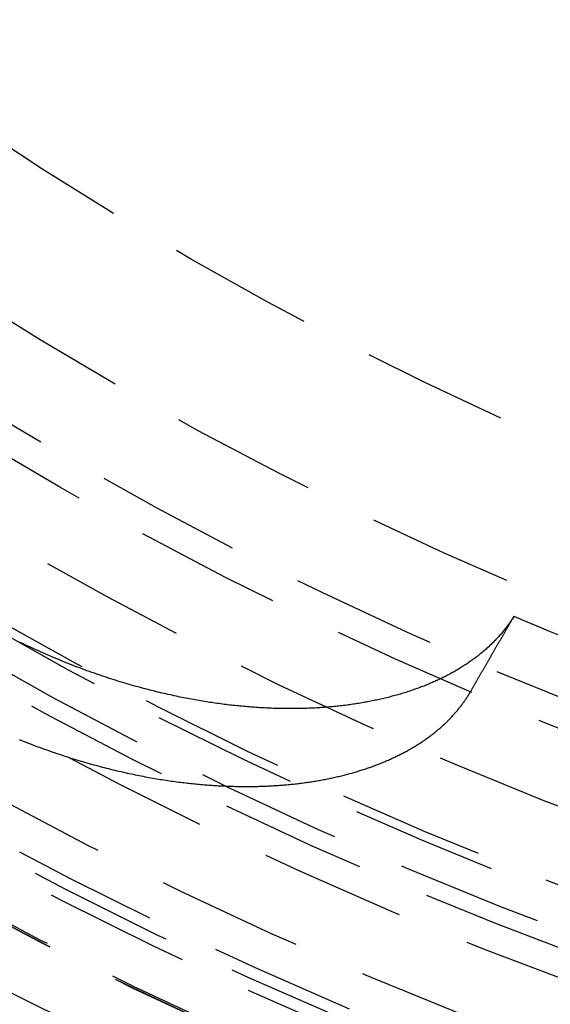
# Model space of a CAD drawing. Extents: x -75 to 331, y -227 to 309.
# Drawn here: x -34 to -25, y -218 to -201 of the extents above; entities that cross this region are included whole.
import ezdxf

# ---------------------------------------------------------------- set-up
doc = ezdxf.new("R2010")
doc.units = 0
doc.header["$LTSCALE"] = 10
doc.linetypes.add('VERDECKT', pattern=[0.375, 0.25, -0.125])
doc.layers.get('0').update_dxf_attribs({"linetype": 'CONTINUOUS'})
doc.layers.add('KUNSTSTOFF', color=254, linetype='CONTINUOUS')

# ---------------------------------------------------------------- blocks, each defined once
blk = doc.blocks.new('A$CA21D61CC')
at = {"color": 1}
for points in [[(-25.3418, -59.8914, 0), (-25.3516, -59.9071, 0), (-25.3614, -59.9226, 0), (-25.3714, -59.9381, 0), (-25.3815, -59.9536, 0), (-25.3918, -59.9689, 0), (-25.4022, -59.9842, 0), (-25.4127, -59.9995, 0), (-25.4234, -60.0146, 0), (-25.4342, -60.0297, 0), (-25.4451, -60.0448, 0), (-25.4561, -60.0597, 0), (-25.4673, -60.0746, 0), (-25.4786, -60.0895, 0), (-25.4901, -60.1042, 0), (-25.5016, -60.1189, 0), (-25.5133, -60.1336, 0), (-25.5252, -60.1481, 0), (-25.5371, -60.1626, 0), (-25.5492, -60.1771, 0), (-25.5614, -60.1914, 0), (-25.5738, -60.2057, 0), (-25.5862, -60.2199, 0), (-25.5988, -60.2341, 0), (-25.6115, -60.2482, 0), (-25.6244, -60.2622, 0), (-25.6374, -60.2761, 0), (-25.6505, -60.29, 0), (-25.6637, -60.3038, 0), (-25.6771, -60.3175, 0), (-25.6905, -60.3312, 0), (-25.7041, -60.3448, 0), (-25.7179, -60.3583, 0), (-25.7317, -60.3717, 0), (-25.7457, -60.3851, 0), (-25.7598, -60.3984, 0), (-25.774, -60.4116, 0), (-25.7884, -60.4248, 0), (-25.8028, -60.4379, 0), (-25.8174, -60.4509, 0), (-25.8321, -60.4639, 0), (-25.847, -60.4767, 0), (-25.8619, -60.4895, 0), (-25.877, -60.5023, 0), (-25.8922, -60.5149, 0), (-25.9075, -60.5275, 0), (-25.923, -60.54, 0), (-25.9385, -60.5524, 0), (-25.9542, -60.5648, 0), (-25.97, -60.5771, 0), (-25.9859, -60.5893, 0), (-26.0019, -60.6014, 0), (-26.0181, -60.6135, 0), (-26.0344, -60.6254, 0), (-26.0508, -60.6374, 0), (-26.0673, -60.6492, 0), (-26.0839, -60.6609, 0), (-26.1006, -60.6726, 0), (-26.1175, -60.6842, 0), (-26.1344, -60.6958, 0), (-26.1515, -60.7072, 0), (-26.1687, -60.7186, 0), (-26.1861, -60.7299, 0), (-26.2035, -60.7411, 0), (-26.221, -60.7523, 0), (-26.2387, -60.7633, 0), (-26.2565, -60.7743, 0), (-26.2744, -60.7852, 0), (-26.2924, -60.7961, 0), (-26.3105, -60.8068, 0), (-26.3287, -60.8175, 0), (-26.347, -60.8281, 0), (-26.3655, -60.8386, 0), (-26.384, -60.849, 0), (-26.4027, -60.8594, 0), (-26.4215, -60.8697, 0), (-26.4404, -60.8799, 0), (-26.4594, -60.89, 0), (-26.4785, -60.9001, 0), (-26.4978, -60.91, 0), (-26.5171, -60.9199, 0), (-26.5365, -60.9297, 0), (-26.5561, -60.9394, 0), (-26.5757, -60.9491, 0), (-26.5955, -60.9586, 0), (-26.6154, -60.9681, 0), (-26.6354, -60.9775, 0), (-26.6555, -60.9868, 0), (-26.6757, -60.996, 0), (-26.696, -61.0052, 0), (-26.7164, -61.0143, 0), (-26.7369, -61.0233, 0), (-26.7575, -61.0322, 0), (-26.7783, -61.041, 0), (-26.7991, -61.0497, 0), (-26.82, -61.0584, 0), (-26.8411, -61.0669, 0), (-26.8622, -61.0754, 0), (-26.8835, -61.0838, 0), (-26.9048, -61.0921, 0), (-26.9263, -61.1004, 0), (-26.9479, -61.1085, 0), (-26.9695, -61.1166, 0), (-26.9913, -61.1246, 0), (-27.0132, -61.1325, 0), (-27.0351, -61.1403, 0), (-27.0572, -61.148, 0), (-27.0794, -61.1556, 0), (-27.1017, -61.1632, 0), (-27.124, -61.1707, 0), (-27.1465, -61.178, 0), (-27.1691, -61.1853, 0), (-27.1918, -61.1925, 0), (-27.2145, -61.1997, 0), (-27.2374, -61.2067, 0), (-27.2604, -61.2136, 0), (-27.2835, -61.2205, 0), (-27.3066, -61.2273, 0), (-27.3299, -61.2339, 0), (-27.3532, -61.2405, 0), (-27.3767, -61.247, 0), (-27.4003, -61.2535, 0), (-27.4239, -61.2598, 0), (-27.4477, -61.266, 0), (-27.4715, -61.2722, 0), (-27.4954, -61.2783, 0), (-27.5195, -61.2842, 0), (-27.5436, -61.2901, 0), (-27.5678, -61.2959, 0), (-27.5922, -61.3016, 0), (-27.6166, -61.3072, 0), (-27.6411, -61.3127, 0), (-27.6657, -61.3182, 0), (-27.6904, -61.3235, 0), (-27.7151, -61.3288, 0), (-27.74, -61.3339, 0), (-27.765, -61.339, 0), (-27.7901, -61.344, 0), (-27.8152, -61.3489, 0), (-27.8404, -61.3537, 0), (-27.8658, -61.3584, 0), (-27.8912, -61.363, 0), (-27.9167, -61.3675, 0), (-27.9423, -61.3719, 0), (-27.968, -61.3763, 0), (-27.9938, -61.3805, 0), (-28.0197, -61.3846, 0), (-28.0456, -61.3887, 0), (-28.0717, -61.3926, 0), (-28.0978, -61.3965, 0), (-28.124, -61.4003, 0), (-28.1504, -61.404, 0), (-28.1767, -61.4075, 0), (-28.2032, -61.411, 0), (-28.2297, -61.4144, 0), (-28.2563, -61.4177, 0), (-28.283, -61.4209, 0), (-28.3097, -61.424, 0), (-28.3365, -61.427, 0), (-28.3634, -61.4299, 0), (-28.3903, -61.4327, 0), (-28.4173, -61.4354, 0), (-28.4444, -61.438, 0), (-28.4715, -61.4405, 0), (-28.4987, -61.4429, 0), (-28.526, -61.4452, 0), (-28.5533, -61.4474, 0), (-28.5807, -61.4495, 0), (-28.6082, -61.4515, 0), (-28.6357, -61.4534, 0), (-28.6633, -61.4553, 0), (-28.691, -61.457, 0), (-28.7187, -61.4586, 0), (-28.7465, -61.4601, 0), (-28.7743, -61.4616, 0), (-28.8022, -61.4629, 0), (-28.8302, -61.4641, 0), (-28.8582, -61.4652, 0), (-28.8863, -61.4663, 0), (-28.9144, -61.4672, 0), (-28.9426, -61.468, 0), (-28.9709, -61.4688, 0), (-28.9992, -61.4694, 0), (-29.0276, -61.4699, 0), (-29.0561, -61.4703, 0), (-29.0846, -61.4707, 0), (-29.1131, -61.4709, 0), (-29.1418, -61.471, 0), (-29.1704, -61.4711, 0), (-29.1992, -61.471, 0), (-29.2279, -61.4708, 0), (-29.2568, -61.4706, 0), (-29.2857, -61.4702, 0), (-29.3146, -61.4697, 0), (-29.3436, -61.4692, 0), (-29.3727, -61.4685, 0), (-29.4018, -61.4677, 0), (-29.431, -61.4669, 0), (-29.4602, -61.4659, 0), (-29.4894, -61.4648, 0), (-29.5188, -61.4636, 0), (-29.5481, -61.4624, 0), (-29.5776, -61.461, 0), (-29.607, -61.4595, 0), (-29.6366, -61.4579, 0), (-29.6661, -61.4563, 0), (-29.6957, -61.4545, 0), (-29.7254, -61.4526, 0), (-29.7551, -61.4506, 0), (-29.7849, -61.4485, 0), (-29.8147, -61.4464, 0), (-29.8446, -61.4441, 0), (-29.8745, -61.4417, 0), (-29.9044, -61.4392, 0), (-29.9345, -61.4366, 0), (-29.9645, -61.4339, 0), (-29.9946, -61.4311, 0), (-30.0247, -61.4282, 0), (-30.0549, -61.4252, 0), (-30.0851, -61.4221, 0), (-30.1154, -61.4189, 0), (-30.1457, -61.4156, 0), (-30.1761, -61.4122, 0), (-30.2065, -61.4087, 0), (-30.2369, -61.405, 0), (-30.2674, -61.4013, 0), (-30.2979, -61.3975, 0), (-30.3285, -61.3936, 0), (-30.3591, -61.3896, 0), (-30.3897, -61.3854, 0), (-30.4204, -61.3812, 0), (-30.4511, -61.3768, 0), (-30.4819, -61.3724, 0), (-30.5127, -61.3679, 0), (-30.5435, -61.3632, 0), (-30.5744, -61.3585, 0), (-30.6053, -61.3536, 0), (-30.6363, -61.3486, 0), (-30.6672, -61.3436, 0), (-30.6983, -61.3384, 0), (-30.7297, -61.3331, 0), (-30.7612, -61.3276, 0), (-30.793, -61.322, 0), (-30.825, -61.3163, 0), (-30.8572, -61.3104, 0), (-30.8896, -61.3044, 0), (-30.9223, -61.2982, 0), (-30.9552, -61.2919, 0), (-30.9883, -61.2854, 0), (-31.0216, -61.2787, 0), (-31.0552, -61.272, 0), (-31.0889, -61.265, 0), (-31.1229, -61.2579, 0), (-31.1571, -61.2506, 0), (-31.1915, -61.2432, 0), (-31.2261, -61.2356, 0), (-31.2609, -61.2278, 0), (-31.2959, -61.2199, 0), (-31.3312, -61.2118, 0), (-31.3666, -61.2035, 0), (-31.4022, -61.1951, 0), (-31.4381, -61.1864, 0), (-31.4741, -61.1776, 0), (-31.5104, -61.1686, 0), (-31.5468, -61.1595, 0), (-31.5835, -61.1501, 0), (-31.6204, -61.1406, 0), (-31.6574, -61.1309, 0), (-31.6946, -61.121, 0), (-31.7321, -61.1109, 0), (-31.7697, -61.1006, 0), (-31.8075, -61.0901, 0), (-31.8456, -61.0794, 0), (-31.8838, -61.0685, 0), (-31.9222, -61.0574, 0), (-31.9607, -61.0461, 0), (-31.9995, -61.0346, 0), (-32.0385, -61.0229, 0), (-32.0776, -61.011, 0), (-32.1169, -60.9989, 0), (-32.1564, -60.9866, 0), (-32.1961, -60.9741, 0), (-32.236, -60.9613, 0), (-32.276, -60.9484, 0), (-32.3162, -60.9352, 0), (-32.3566, -60.9218, 0), (-32.3972, -60.9081, 0), (-32.4379, -60.8943, 0), (-32.4789, -60.8802, 0), (-32.5199, -60.8659, 0), (-32.5612, -60.8513, 0), (-32.6028, -60.8365, 0), (-32.6445, -60.8215, 0), (-32.6865, -60.8062, 0), (-32.7286, -60.7906, 0), (-32.771, -60.7748, 0), (-32.8136, -60.7587, 0), (-32.8564, -60.7423, 0), (-32.8994, -60.7257, 0), (-32.9426, -60.7088, 0), (-32.9861, -60.6916, 0), (-33.0297, -60.6741, 0), (-33.0735, -60.6564, 0), (-33.1175, -60.6384, 0), (-33.1617, -60.6201, 0), (-33.206, -60.6016, 0), (-33.2506, -60.5827, 0), (-33.2953, -60.5636, 0), (-33.3402, -60.5441, 0), (-33.3853, -60.5244, 0), (-33.4306, -60.5044, 0), (-33.476, -60.4841, 0), (-33.5216, -60.4635, 0), (-33.5674, -60.4426, 0), (-33.6133, -60.4214, 0), (-33.6594, -60.3998, 0), (-33.7057, -60.378, 0), (-33.7521, -60.3559, 0), (-33.7986, -60.3334, 0)], [(-33.8086, -61.9972, 0), (-33.7642, -62.015, 0), (-33.7201, -62.0326, 0), (-33.6761, -62.0498, 0), (-33.6324, -62.0668, 0), (-33.5889, -62.0835, 0), (-33.5455, -62.1, 0), (-33.5024, -62.1162, 0), (-33.4595, -62.1321, 0), (-33.4168, -62.1477, 0), (-33.3743, -62.1631, 0), (-33.332, -62.1782, 0), (-33.2899, -62.1931, 0), (-33.2481, -62.2077, 0), (-33.2064, -62.2221, 0), (-33.165, -62.2362, 0), (-33.1239, -62.2501, 0), (-33.0829, -62.2637, 0), (-33.0422, -62.2771, 0), (-33.0017, -62.2902, 0), (-32.9615, -62.3031, 0), (-32.9215, -62.3158, 0), (-32.8817, -62.3282, 0), (-32.8422, -62.3404, 0), (-32.8029, -62.3524, 0), (-32.7638, -62.3641, 0), (-32.725, -62.3756, 0), (-32.6865, -62.3869, 0), (-32.6482, -62.398, 0), (-32.6101, -62.4089, 0), (-32.5723, -62.4195, 0), (-32.5348, -62.4299, 0), (-32.4975, -62.4402, 0), (-32.4605, -62.4502, 0), (-32.4236, -62.46, 0), (-32.3869, -62.4697, 0), (-32.3504, -62.4792, 0), (-32.3139, -62.4885, 0), (-32.2777, -62.4977, 0), (-32.2416, -62.5067, 0), (-32.2056, -62.5155, 0), (-32.1698, -62.5242, 0), (-32.1341, -62.5327, 0), (-32.0986, -62.541, 0), (-32.0633, -62.5492, 0), (-32.0281, -62.5572, 0), (-31.9931, -62.565, 0), (-31.9582, -62.5727, 0), (-31.9235, -62.5803, 0), (-31.889, -62.5877, 0), (-31.8546, -62.5949, 0), (-31.8203, -62.602, 0), (-31.7862, -62.6089, 0), (-31.7523, -62.6157, 0), (-31.7186, -62.6224, 0), (-31.685, -62.6289, 0), (-31.6515, -62.6352, 0), (-31.6183, -62.6414, 0), (-31.5852, -62.6475, 0), (-31.5522, -62.6534, 0), (-31.5194, -62.6592, 0), (-31.4868, -62.6648, 0), (-31.4544, -62.6704, 0), (-31.4221, -62.6757, 0), (-31.39, -62.681, 0), (-31.358, -62.6861, 0), (-31.3262, -62.6911, 0), (-31.2946, -62.6959, 0), (-31.2632, -62.7006, 0), (-31.2319, -62.7052, 0), (-31.2008, -62.7097, 0), (-31.1698, -62.714, 0), (-31.1391, -62.7183, 0), (-31.1085, -62.7224, 0), (-31.078, -62.7263, 0), (-31.0478, -62.7302, 0), (-31.0177, -62.7339, 0), (-30.9878, -62.7376, 0), (-30.9581, -62.7411, 0), (-30.9285, -62.7445, 0), (-30.8991, -62.7478, 0), (-30.8699, -62.7509, 0), (-30.8409, -62.754, 0), (-30.812, -62.757, 0), (-30.7833, -62.7598, 0), (-30.7548, -62.7626, 0), (-30.7265, -62.7652, 0), (-30.6983, -62.7677, 0), (-30.6704, -62.7702, 0), (-30.6426, -62.7725, 0), (-30.6149, -62.7748, 0), (-30.5875, -62.7769, 0), (-30.5603, -62.779, 0), (-30.5332, -62.7809, 0), (-30.5063, -62.7828, 0), (-30.4796, -62.7845, 0), (-30.4529, -62.7862, 0), (-30.4263, -62.7878, 0), (-30.3997, -62.7894, 0), (-30.3731, -62.7908, 0), (-30.3466, -62.7922, 0), (-30.3202, -62.7934, 0), (-30.2938, -62.7946, 0), (-30.2674, -62.7958, 0), (-30.2411, -62.7968, 0), (-30.2149, -62.7977, 0), (-30.1886, -62.7986, 0), (-30.1625, -62.7994, 0), (-30.1364, -62.8001, 0), (-30.1103, -62.8007, 0), (-30.0843, -62.8013, 0), (-30.0583, -62.8018, 0), (-30.0324, -62.8021, 0), (-30.0065, -62.8024, 0), (-29.9807, -62.8027, 0), (-29.9549, -62.8028, 0), (-29.9292, -62.8029, 0), (-29.9035, -62.8029, 0), (-29.8779, -62.8028, 0), (-29.8523, -62.8026, 0), (-29.8268, -62.8023, 0), (-29.8013, -62.802, 0), (-29.7759, -62.8016, 0), (-29.7506, -62.8011, 0), (-29.7253, -62.8005, 0), (-29.7, -62.7999, 0), (-29.6748, -62.7991, 0), (-29.6497, -62.7983, 0), (-29.6246, -62.7974, 0), (-29.5995, -62.7965, 0), (-29.5745, -62.7954, 0), (-29.5496, -62.7943, 0), (-29.5247, -62.7931, 0), (-29.4999, -62.7918, 0), (-29.4751, -62.7904, 0), (-29.4504, -62.789, 0), (-29.4258, -62.7875, 0), (-29.4012, -62.7859, 0), (-29.3766, -62.7842, 0), (-29.3521, -62.7824, 0), (-29.3277, -62.7806, 0), (-29.3033, -62.7787, 0), (-29.279, -62.7767, 0), (-29.2548, -62.7746, 0), (-29.2306, -62.7725, 0), (-29.2064, -62.7703, 0), (-29.1823, -62.768, 0), (-29.1583, -62.7656, 0), (-29.1344, -62.7631, 0), (-29.1105, -62.7606, 0), (-29.0866, -62.758, 0), (-29.0628, -62.7553, 0), (-29.0391, -62.7526, 0), (-29.0154, -62.7497, 0), (-28.9918, -62.7468, 0), (-28.9683, -62.7438, 0), (-28.9448, -62.7408, 0), (-28.9214, -62.7376, 0), (-28.898, -62.7344, 0), (-28.8747, -62.7311, 0), (-28.8515, -62.7277, 0), (-28.8283, -62.7243, 0), (-28.8052, -62.7207, 0), (-28.7822, -62.7171, 0), (-28.7592, -62.7135, 0), (-28.7363, -62.7097, 0), (-28.7134, -62.7059, 0), (-28.6907, -62.702, 0), (-28.6679, -62.698, 0), (-28.6453, -62.694, 0), (-28.6227, -62.6898, 0), (-28.6002, -62.6856, 0), (-28.5777, -62.6814, 0), (-28.5553, -62.677, 0), (-28.533, -62.6726, 0), (-28.5107, -62.6681, 0), (-28.4885, -62.6635, 0), (-28.4664, -62.6588, 0), (-28.4443, -62.6541, 0), (-28.4223, -62.6493, 0), (-28.4004, -62.6444, 0), (-28.3786, -62.6395, 0), (-28.3568, -62.6345, 0), (-28.335, -62.6294, 0), (-28.3134, -62.6242, 0), (-28.2918, -62.619, 0), (-28.2703, -62.6136, 0), (-28.2489, -62.6083, 0), (-28.2275, -62.6028, 0), (-28.2062, -62.5973, 0), (-28.1849, -62.5916, 0), (-28.1638, -62.586, 0), (-28.1427, -62.5802, 0), (-28.1217, -62.5744, 0), (-28.1007, -62.5685, 0), (-28.0799, -62.5625, 0), (-28.0591, -62.5565, 0), (-28.0383, -62.5503, 0), (-28.0177, -62.5441, 0), (-27.9971, -62.5379, 0), (-27.9766, -62.5315, 0), (-27.9561, -62.5251, 0), (-27.9358, -62.5186, 0), (-27.9155, -62.5121, 0), (-27.8953, -62.5055, 0), (-27.8751, -62.4988, 0), (-27.8551, -62.492, 0), (-27.8351, -62.4852, 0), (-27.8152, -62.4782, 0), (-27.7953, -62.4713, 0), (-27.7756, -62.4642, 0), (-27.7559, -62.4571, 0), (-27.7363, -62.4499, 0), (-27.7167, -62.4426, 0), (-27.6973, -62.4353, 0), (-27.6779, -62.4279, 0), (-27.6586, -62.4204, 0), (-27.6394, -62.4128, 0), (-27.6203, -62.4053, 0), (-27.6014, -62.3976, 0), (-27.5825, -62.3899, 0), (-27.5637, -62.3821, 0), (-27.545, -62.3743, 0), (-27.5264, -62.3664, 0), (-27.5079, -62.3584, 0), (-27.4895, -62.3504, 0), (-27.4713, -62.3423, 0), (-27.4531, -62.3342, 0), (-27.435, -62.326, 0), (-27.417, -62.3177, 0), (-27.3991, -62.3094, 0), (-27.3813, -62.301, 0), (-27.3636, -62.2926, 0), (-27.3461, -62.2841, 0), (-27.3286, -62.2756, 0), (-27.3112, -62.267, 0), (-27.2939, -62.2583, 0), (-27.2767, -62.2496, 0), (-27.2596, -62.2408, 0), (-27.2426, -62.232, 0), (-27.2257, -62.2231, 0), (-27.209, -62.2142, 0), (-27.1923, -62.2052, 0), (-27.1757, -62.1961, 0), (-27.1592, -62.187, 0), (-27.1428, -62.1779, 0), (-27.1265, -62.1687, 0), (-27.1103, -62.1594, 0), (-27.0942, -62.1501, 0), (-27.0782, -62.1407, 0), (-27.0623, -62.1313, 0), (-27.0465, -62.1218, 0), (-27.0308, -62.1122, 0), (-27.0153, -62.1027, 0), (-26.9998, -62.093, 0), (-26.9844, -62.0833, 0), (-26.9691, -62.0736, 0), (-26.9539, -62.0638, 0), (-26.9388, -62.0539, 0), (-26.9238, -62.044, 0), (-26.9089, -62.0341, 0), (-26.8941, -62.0241, 0), (-26.8794, -62.014, 0), (-26.8648, -62.0039, 0), (-26.8503, -61.9938, 0), (-26.8359, -61.9836, 0), (-26.8215, -61.9733, 0), (-26.8073, -61.963, 0), (-26.7932, -61.9527, 0), (-26.7792, -61.9423, 0), (-26.7653, -61.9318, 0), (-26.7515, -61.9213, 0), (-26.7378, -61.9108, 0), (-26.7242, -61.9002, 0), (-26.7107, -61.8895, 0), (-26.6973, -61.8788, 0), (-26.6839, -61.8681, 0), (-26.6707, -61.8573, 0), (-26.6576, -61.8465, 0), (-26.6446, -61.8356, 0), (-26.6317, -61.8247, 0), (-26.6189, -61.8137, 0), (-26.6061, -61.8027, 0), (-26.5935, -61.7916, 0), (-26.581, -61.7805, 0), (-26.5686, -61.7694, 0), (-26.5562, -61.7582, 0), (-26.544, -61.7469, 0), (-26.5319, -61.7356, 0), (-26.5198, -61.7243, 0), (-26.5079, -61.7129, 0), (-26.4961, -61.7015, 0), (-26.4843, -61.6901, 0), (-26.4727, -61.6785, 0), (-26.4612, -61.667, 0), (-26.4497, -61.6554, 0), (-26.4384, -61.6438, 0), (-26.4272, -61.6321, 0), (-26.416, -61.6204, 0), (-26.405, -61.6086, 0), (-26.394, -61.5968, 0), (-26.3832, -61.585, 0), (-26.3724, -61.5731, 0), (-26.3618, -61.5612, 0), (-26.3512, -61.5492, 0), (-26.3408, -61.5372, 0), (-26.3304, -61.5251, 0), (-26.3202, -61.513, 0), (-26.31, -61.5009, 0), (-26.2999, -61.4888, 0), (-26.29, -61.4765, 0), (-26.2801, -61.4643, 0), (-26.2703, -61.452, 0), (-26.2607, -61.4397, 0), (-26.2511, -61.4273, 0), (-26.2416, -61.4149, 0), (-26.2323, -61.4025, 0), (-26.223, -61.39, 0), (-26.2138, -61.3775, 0), (-26.2047, -61.365, 0), (-26.1958, -61.3524, 0), (-26.1869, -61.3398, 0), (-26.1781, -61.3271, 0), (-26.1694, -61.3144, 0), (-26.1608, -61.3017, 0), (-26.1523, -61.2889, 0), (-26.1439, -61.2761, 0), (-26.1356, -61.2633, 0), (-26.1274, -61.2504, 0), (-26.1193, -61.2375, 0), (-26.1113, -61.2245, 0), (-26.1034, -61.2116, 0), (-26.0956, -61.1986, 0), (-26.0879, -61.1855, 0), (-26.0803, -61.1724, 0)], [(-26.0803, -61.1724, 0), (-26.0745, -61.1624, 0), (-26.0687, -61.1523, 0), (-26.0629, -61.1422, 0), (-26.057, -61.1321, 0), (-26.0512, -61.122, 0), (-26.0454, -61.1119, 0), (-26.0396, -61.1019, 0), (-26.0338, -61.0918, 0), (-26.0279, -61.0817, 0), (-26.0221, -61.0716, 0), (-26.0163, -61.0615, 0), (-26.0105, -61.0514, 0), (-26.0047, -61.0414, 0), (-25.9988, -61.0313, 0), (-25.993, -61.0212, 0), (-25.9872, -61.0111, 0), (-25.9814, -61.001, 0), (-25.9756, -60.991, 0), (-25.9697, -60.9809, 0), (-25.9639, -60.9708, 0), (-25.9581, -60.9607, 0), (-25.9523, -60.9506, 0), (-25.9465, -60.9405, 0), (-25.9406, -60.9304, 0), (-25.9348, -60.9204, 0), (-25.929, -60.9103, 0), (-25.9232, -60.9002, 0), (-25.9174, -60.8901, 0), (-25.9116, -60.88, 0), (-25.9057, -60.8699, 0), (-25.8999, -60.8599, 0), (-25.8941, -60.8498, 0), (-25.8883, -60.8397, 0), (-25.8825, -60.8296, 0), (-25.8766, -60.8195, 0), (-25.8708, -60.8094, 0), (-25.865, -60.7994, 0), (-25.8592, -60.7893, 0), (-25.8534, -60.7792, 0), (-25.8476, -60.7691, 0), (-25.8417, -60.759, 0), (-25.8359, -60.7489, 0), (-25.8301, -60.7388, 0), (-25.8243, -60.7288, 0), (-25.8185, -60.7187, 0), (-25.8127, -60.7086, 0), (-25.8068, -60.6985, 0), (-25.801, -60.6884, 0), (-25.7952, -60.6783, 0), (-25.7894, -60.6682, 0), (-25.7836, -60.6582, 0), (-25.7778, -60.6481, 0), (-25.7719, -60.638, 0), (-25.7661, -60.6279, 0), (-25.7603, -60.6178, 0), (-25.7545, -60.6077, 0), (-25.7487, -60.5976, 0), (-25.7429, -60.5876, 0), (-25.7371, -60.5775, 0), (-25.7312, -60.5674, 0), (-25.7254, -60.5573, 0), (-25.7196, -60.5472, 0), (-25.7138, -60.5371, 0), (-25.708, -60.527, 0), (-25.7022, -60.517, 0), (-25.6963, -60.5069, 0), (-25.6905, -60.4968, 0), (-25.6847, -60.4867, 0), (-25.6789, -60.4766, 0), (-25.6731, -60.4665, 0), (-25.6673, -60.4564, 0), (-25.6615, -60.4463, 0), (-25.6556, -60.4363, 0), (-25.6498, -60.4262, 0), (-25.644, -60.4161, 0), (-25.6382, -60.406, 0), (-25.6324, -60.3959, 0), (-25.6266, -60.3858, 0), (-25.6208, -60.3757, 0), (-25.615, -60.3656, 0), (-25.6091, -60.3556, 0), (-25.6033, -60.3455, 0), (-25.5975, -60.3354, 0), (-25.5917, -60.3253, 0), (-25.5859, -60.3152, 0), (-25.5801, -60.3051, 0), (-25.5743, -60.295, 0), (-25.5685, -60.2849, 0), (-25.5626, -60.2748, 0), (-25.5568, -60.2648, 0), (-25.551, -60.2547, 0), (-25.5452, -60.2446, 0), (-25.5394, -60.2345, 0), (-25.5336, -60.2244, 0), (-25.5278, -60.2143, 0), (-25.522, -60.2042, 0), (-25.5161, -60.1941, 0), (-25.5103, -60.184, 0), (-25.5045, -60.174, 0), (-25.4987, -60.1639, 0), (-25.4929, -60.1538, 0), (-25.4871, -60.1437, 0), (-25.4813, -60.1336, 0), (-25.4755, -60.1235, 0), (-25.4697, -60.1134, 0), (-25.4638, -60.1033, 0), (-25.458, -60.0932, 0), (-25.4522, -60.0832, 0), (-25.4464, -60.0731, 0), (-25.4406, -60.063, 0), (-25.4348, -60.0529, 0), (-25.429, -60.0428, 0), (-25.4232, -60.0327, 0), (-25.4174, -60.0226, 0), (-25.4115, -60.0125, 0), (-25.4057, -60.0024, 0), (-25.3999, -59.9923, 0), (-25.3941, -59.9822, 0), (-25.3883, -59.9722, 0), (-25.3825, -59.9621, 0), (-25.3767, -59.952, 0), (-25.3709, -59.9419, 0), (-25.3651, -59.9318, 0), (-25.3593, -59.9217, 0), (-25.3535, -59.9116, 0), (-25.3476, -59.9015, 0), (-25.3418, -59.8914, 0)]]:
    blk.add_polyline3d(points, dxfattribs=at)
at = {"color": 1, "linetype": 'VERDECKT'}
for radius in [75, 74.5, 73.5, 73.5, 73.49846, 73.46759, 72.7, 72.5, 72.3, 71.65507, 70.48015, 70, 69.7, 69.15685, 69, 67.74136, 66.5, 66, 64.5, 62, 50.8]:
    blk.add_circle((0, 0), radius, dxfattribs=at)
blk.add_arc((0, 0), 65.03224, 247.0653418, 250.0775153, dxfattribs=at)

msp = doc.modelspace()

# ---------------------------------------------------------------- block references
at = {"layer": 'KUNSTSTOFF'}
msp.add_blockref('A$CA21D61CC', (0, -151.513), dxfattribs=at)

doc.saveas('drawing.dxf')
